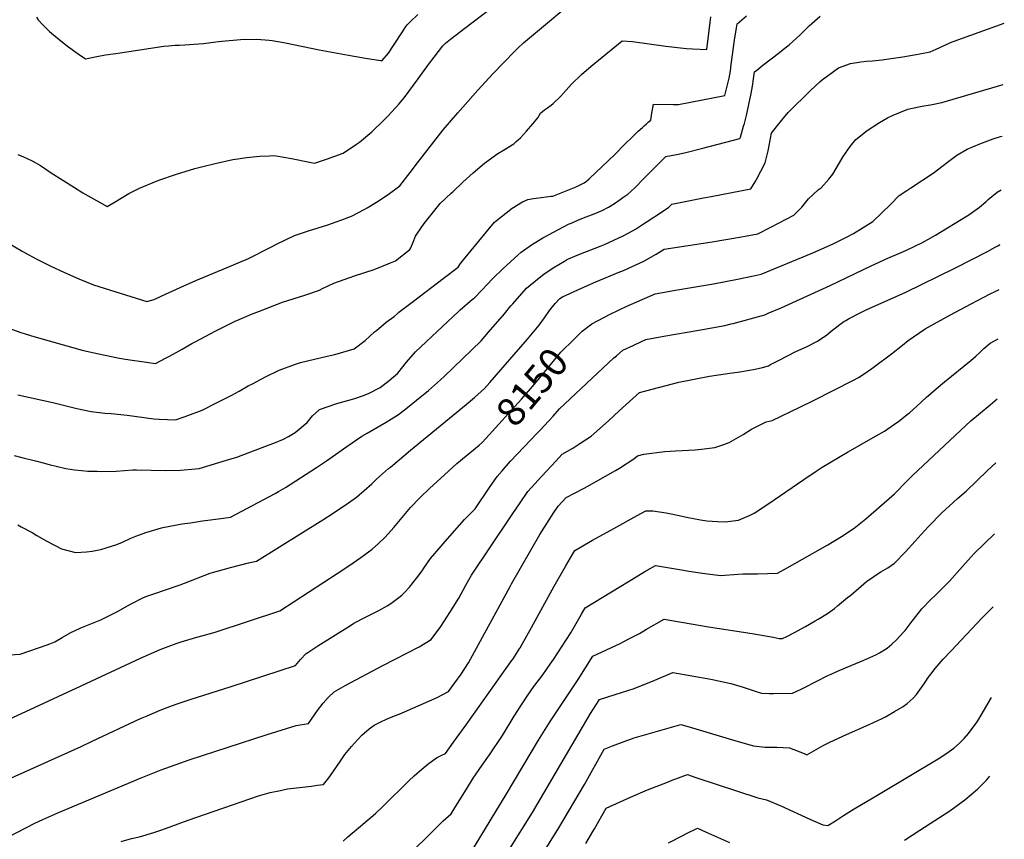
# Model space of a CAD drawing. Units: inches. Extents: x 2545952 to 2551390, y 1540494 to 1545849.
# Drawn here: x 2550257 to 2551257, y 1541083 to 1541914 of the extents above; entities that cross this region are included whole.
import ezdxf
from ezdxf.enums import TextEntityAlignment as Align

# ---------------------------------------------------------------- set-up
doc = ezdxf.new("R2010")
doc.units = ezdxf.units.IN
doc.header["$MEASUREMENT"] = 0
doc.layers.add('tile_2465_34_contour_10ft', color=137, linetype='Continuous')
doc.styles.add('Arial', font='arial.ttf')

msp = doc.modelspace()

# ---------------------------------------------------------------- linework, layer by layer
at = {"layer": 'tile_2465_34_contour_10ft'}
for points, elevation in [([(2550241.39, 1541689.95), (2550259.63, 1541679.42), (2550262.13, 1541678.03), (2550274.58, 1541671.28), (2550288.17, 1541664.49), (2550302.66, 1541657.71), (2550317.33, 1541651.25), (2550332.15, 1541645.07), (2550386.44, 1541628.09), (2550393.71, 1541630.21), (2550401.38, 1541633.98), (2550420.17, 1541642.52), (2550436, 1541649.55), (2550467.7, 1541662.63), (2550489.35, 1541671.95), (2550512.21, 1541683.44), (2550517.95, 1541686.4), (2550536.22, 1541695.16), (2550550.27, 1541699.95), (2550570.15, 1541706.05), (2550578.6, 1541708.93), (2550584.34, 1541711.07), (2550594.16, 1541714.86), (2550607.55, 1541721.76), (2550609.96, 1541723.12), (2550619.38, 1541728.88), (2550631.28, 1541736.88), (2550643.23, 1541745.47), (2550653.6, 1541759.09), (2550661.03, 1541768.95), (2550686.99, 1541802.29), (2550701.84, 1541819.51), (2550722.09, 1541842.46), (2550737.31, 1541859.08), (2550748.15, 1541870.35), (2550760.08, 1541882.47), (2550762.9, 1541885.17), (2550768.63, 1541890.53), (2550831.89, 1541943.52)], 8090), ([(2550255.38, 1541777.24), (2550261.07, 1541774.95), (2550269.8, 1541770.93), (2550278.44, 1541766.08), (2550289.31, 1541758.65), (2550300.97, 1541751.25), (2550312.77, 1541743.89), (2550321.38, 1541738.55), (2550346.01, 1541724.6), (2550354.07, 1541729.24), (2550358.51, 1541732.05), (2550362.05, 1541734.19), (2550368.18, 1541737.86), (2550370.09, 1541738.92), (2550377.44, 1541742.64), (2550378.96, 1541743.31), (2550396.77, 1541750.55), (2550399.55, 1541751.62), (2550415.41, 1541757.06), (2550420.95, 1541758.81), (2550435.12, 1541762.98), (2550441.85, 1541764.74), (2550455.73, 1541768.37), (2550473.7, 1541772.24), (2550481.12, 1541773.4), (2550487.34, 1541774.29), (2550501.09, 1541775.58), (2550510.68, 1541776.06), (2550514.94, 1541776.2), (2550517.61, 1541775.82), (2550533.11, 1541773.28), (2550551.39, 1541769.58), (2550556.45, 1541768.48), (2550568.62, 1541772.7), (2550585.42, 1541778.72), (2550599.06, 1541787.78), (2550601.99, 1541789.88), (2550614.76, 1541800.4), (2550616.81, 1541802.21), (2550624.81, 1541810.17), (2550631.14, 1541816.48), (2550642.17, 1541828.41), (2550647.6, 1541834.71), (2550661.84, 1541854.15), (2550672.11, 1541868.48), (2550677.94, 1541876.19), (2550686.69, 1541887.5), (2550689.58, 1541890.13), (2550694.49, 1541894.3), (2550708.98, 1541905.35), (2550744.24, 1541932.18)], 8080), ([(2550251.73, 1541471.93), (2550259.44, 1541470.17), (2550273.48, 1541466.52), (2550280.97, 1541464.46), (2550287.25, 1541462.96), (2550304.25, 1541458.94), (2550313.07, 1541457.54), (2550320.17, 1541456.74), (2550326.55, 1541456.28), (2550335.93, 1541456.03), (2550340.68, 1541455.92), (2550355.31, 1541456.25), (2550371.97, 1541457.47), (2550375.81, 1541457.35), (2550405.52, 1541456.87), (2550420.59, 1541457.21), (2550435.6, 1541458.36), (2550439.51, 1541458.69), (2550467.2, 1541467.14), (2550477.73, 1541470.43), (2550510.42, 1541482.7), (2550515.08, 1541484.51), (2550524.84, 1541488.72), (2550530.04, 1541491.38), (2550536.84, 1541495.47), (2550549.03, 1541505.49), (2550554.47, 1541512.4), (2550561.59, 1541518.85), (2550579.09, 1541524.75), (2550597.41, 1541530.01), (2550606.15, 1541532.78), (2550612.02, 1541535.4), (2550623.27, 1541540.96), (2550632.33, 1541548.11), (2550640.94, 1541555.7), (2550649.98, 1541566.55), (2550659.04, 1541577.06), (2550686.35, 1541602.79), (2550702.57, 1541618.01), (2550704.4, 1541619.71), (2550716.86, 1541630.45), (2550718.48, 1541631.75), (2550726.64, 1541640.04), (2550731.05, 1541644.93), (2550737.84, 1541651.91), (2550747.47, 1541661.26), (2550763.07, 1541675.73), (2550766.34, 1541678.15), (2550776.72, 1541685.61), (2550788.21, 1541692.72), (2550790.09, 1541693.83), (2550803.3, 1541701.04), (2550814.83, 1541706.84), (2550816.32, 1541707.51), (2550823.79, 1541710.79), (2550826.16, 1541711.72), (2550832.07, 1541713.98), (2550840.4, 1541717.12), (2550848.42, 1541720.63), (2550854.72, 1541724.07), (2550860.79, 1541727.8), (2550866.71, 1541731.71), (2550869.53, 1541733.71), (2550874.29, 1541737.1), (2550877.49, 1541739.77), (2550882, 1541743.83), (2550890.33, 1541752.65), (2550913.07, 1541775.33), (2550923.75, 1541777.4), (2550931.85, 1541779.02), (2550950.52, 1541783.73), (2550988.06, 1541793.48), (2550988.75, 1541794.92), (2550991.92, 1541806.03), (2550992.69, 1541808.93), (2550994.76, 1541816.92), (2550997.27, 1541828.05), (2550999.62, 1541839.29), (2551000.88, 1541846.68), (2551002.07, 1541854.12), (2551003.1, 1541861.18), (2551005.33, 1541862.97), (2551011.44, 1541867.83), (2551028.26, 1541880.78), (2551034.28, 1541885.5), (2551038.13, 1541888.57), (2551048.84, 1541898.28), (2551058.34, 1541907.7), (2551069.52, 1541917.56)], 8120), ([(2550255.35, 1541533.72), (2550290.9, 1541525.94), (2550315.33, 1541519.81), (2550329.78, 1541516.57), (2550343.65, 1541514.88), (2550350.05, 1541514.55), (2550366.2, 1541512.86), (2550393.34, 1541509.29), (2550398.91, 1541508.88), (2550407.19, 1541508.51), (2550415.26, 1541508.22), (2550425.36, 1541511.75), (2550442.46, 1541518.02), (2550457.16, 1541525.29), (2550472.62, 1541533.25), (2550480.11, 1541537.34), (2550489.24, 1541542.56), (2550493.4, 1541544.8), (2550506.71, 1541551.71), (2550520.63, 1541558.45), (2550537.16, 1541564.66), (2550542.36, 1541566.26), (2550569.23, 1541572.82), (2550576.94, 1541574.32), (2550596.58, 1541580.31), (2550607.81, 1541588.83), (2550617.52, 1541597.34), (2550619.23, 1541598.97), (2550629.25, 1541607.41), (2550637.44, 1541612.94), (2550640.25, 1541615.84), (2550642.14, 1541617.46), (2550657.06, 1541628.54), (2550687.14, 1541651.45), (2550702.19, 1541663.11), (2550704.65, 1541666.86), (2550731.16, 1541698.89), (2550739.3, 1541708.67), (2550744.17, 1541712.73), (2550757.12, 1541722.83), (2550767.62, 1541729.21), (2550773.11, 1541731.8), (2550778.76, 1541732.6), (2550781.49, 1541732.98), (2550796.58, 1541734.91), (2550798.37, 1541734.95), (2550820.24, 1541743.87), (2550823.36, 1541745.19), (2550826.92, 1541746.79), (2550830.06, 1541748.5), (2550832.43, 1541750.17), (2550835.31, 1541752.73), (2550861.42, 1541777.34), (2550864.37, 1541780.27), (2550868.52, 1541784.64), (2550882.17, 1541798.31), (2550885.01, 1541801.07), (2550889.23, 1541804.8), (2550891.15, 1541806.49), (2550893.56, 1541808.52), (2550895.25, 1541810.02), (2550897.68, 1541812.25), (2550898.64, 1541819.12), (2550900.45, 1541828.37), (2550920.52, 1541828.07), (2550925.86, 1541828.07), (2550972.89, 1541837.05), (2550974.66, 1541843.82), (2550977.36, 1541854.81), (2550978.51, 1541862.28), (2550979.45, 1541868.56), (2550982.84, 1541893.3), (2550984.68, 1541905.7), (2550985.36, 1541909.98), (2550995.04, 1541917.92)], 8110), ([(2550274.27, 1541916.71), (2550276, 1541913.87), (2550280.03, 1541909.44), (2550285.05, 1541904.61), (2550287.52, 1541902.25), (2550295.48, 1541895.5), (2550305.97, 1541887.34), (2550316.63, 1541879.35), (2550323.92, 1541874.2), (2550335.57, 1541876.72), (2550344.23, 1541878.3), (2550354.96, 1541879.94), (2550403.65, 1541887.11), (2550408.17, 1541887.52), (2550415, 1541888.15), (2550419.19, 1541888.37), (2550424.73, 1541888.53), (2550443.75, 1541889.99), (2550456.31, 1541891.64), (2550462.29, 1541892.24), (2550481.21, 1541893.86), (2550497.85, 1541894.41), (2550510.38, 1541893.37), (2550513.45, 1541892.99), (2550527.04, 1541890.52), (2550561.18, 1541883.51), (2550590.82, 1541878.11), (2550608.14, 1541874.99), (2550623.47, 1541872.82), (2550625.28, 1541872.57), (2550631.4, 1541880.15), (2550636.78, 1541887.9), (2550645.61, 1541901.72), (2550648.51, 1541906.28), (2550650.46, 1541908.77), (2550653.53, 1541911.84), (2550661.45, 1541919.29)], 8070), ([(2550243.46, 1541602.05), (2550257.5, 1541597.19), (2550263.95, 1541595), (2550271.58, 1541592.84), (2550320.79, 1541579.02), (2550328.04, 1541577.24), (2550342.48, 1541574.02), (2550357.04, 1541570.99), (2550362.32, 1541570.15), (2550373.63, 1541568.48), (2550378.73, 1541567.74), (2550395.11, 1541565.43), (2550406.04, 1541571.06), (2550410.15, 1541573.22), (2550422.04, 1541579.94), (2550431.95, 1541585.63), (2550435.26, 1541587.49), (2550456.17, 1541598.44), (2550470.71, 1541605.63), (2550476.05, 1541608.25), (2550479.96, 1541610.1), (2550492.56, 1541615.27), (2550500.55, 1541618.45), (2550516.16, 1541624.5), (2550524.08, 1541627.42), (2550546.61, 1541634.6), (2550561.39, 1541639.84), (2550564.69, 1541641.58), (2550576.08, 1541646.81), (2550597.09, 1541654.15), (2550616.92, 1541660.6), (2550633.59, 1541667.44), (2550638.61, 1541669.56), (2550653.23, 1541680.88), (2550654.18, 1541682.7), (2550656.48, 1541688.25), (2550659.05, 1541694.55), (2550660.96, 1541697.4), (2550667.84, 1541707.45), (2550684.15, 1541727.57), (2550695.18, 1541738.17), (2550696.7, 1541739.63), (2550706.98, 1541749.4), (2550717.45, 1541758.59), (2550729.11, 1541768.5), (2550742.59, 1541778.28), (2550748.31, 1541781.73), (2550758.62, 1541788.3), (2550760.78, 1541790.06), (2550765.43, 1541794.32), (2550771.56, 1541801.01), (2550778.13, 1541808.29), (2550783.08, 1541814.55), (2550785.98, 1541819.13), (2550789.9, 1541822.52), (2550792.92, 1541824.7), (2550796.68, 1541827.43), (2550798.62, 1541828.93), (2550806.09, 1541836.15), (2550809.17, 1541839.66), (2550817.28, 1541848.6), (2550827.09, 1541858.12), (2550827.51, 1541858.51), (2550837.3, 1541867.07), (2550868.63, 1541892.52), (2550879.07, 1541891.89), (2550913.07, 1541887.22), (2550934.12, 1541884.98), (2550940.22, 1541884.5), (2550954.75, 1541883.68), (2550956.95, 1541903.04), (2550958.73, 1541917.06)], 8100), ([(2550255.32, 1541401.57), (2550258.9, 1541399.76), (2550270.09, 1541393.78), (2550274.56, 1541391.06), (2550284.97, 1541385.01), (2550299.71, 1541377.47), (2550314.03, 1541373.52), (2550325.05, 1541374.42), (2550330.78, 1541375.1), (2550336, 1541375.96), (2550339.6, 1541376.82), (2550355.84, 1541381.86), (2550361.78, 1541384.29), (2550370.15, 1541388.2), (2550375.08, 1541390.13), (2550385.2, 1541394.04), (2550401.09, 1541398.51), (2550402.69, 1541398.94), (2550422.03, 1541402.61), (2550430.52, 1541403.89), (2550442.72, 1541405.72), (2550464.02, 1541408.58), (2550471.25, 1541409.65), (2550516.45, 1541433.33), (2550520, 1541435.37), (2550527.17, 1541439.63), (2550558.54, 1541459.74), (2550568.81, 1541466.67), (2550589.19, 1541481.31), (2550604.5, 1541491.54), (2550609.76, 1541494.6), (2550629.22, 1541505.92), (2550641.82, 1541513.74), (2550650.95, 1541520.78), (2550659.93, 1541528.04), (2550672.15, 1541538.05), (2550684.34, 1541548.77), (2550687.98, 1541552.05), (2550725.59, 1541588.41), (2550733.15, 1541597.11), (2550749.36, 1541615.88), (2550755.77, 1541623.71), (2550757.7, 1541625.94), (2550771.74, 1541641.59), (2550784.49, 1541652.16), (2550789.32, 1541655.91), (2550798.52, 1541662.45), (2550810.05, 1541669.26), (2550812.31, 1541670.59), (2550814.23, 1541671.4), (2550824.79, 1541675.86), (2550847.37, 1541684.62), (2550850.82, 1541686.08), (2550869.71, 1541694.7), (2550875.58, 1541697.94), (2550882.19, 1541701.75), (2550890.36, 1541706.88), (2550894.21, 1541709.35), (2550908.78, 1541719.01), (2550916.03, 1541724.07), (2550917.39, 1541725.18), (2550919.08, 1541726.88), (2550951.4, 1541733.48), (2550958.91, 1541734.88), (2550999.2, 1541742.46), (2551003.68, 1541749.56), (2551004.96, 1541751.96), (2551013.88, 1541768.84), (2551016.75, 1541781.08), (2551019.28, 1541793.67), (2551020.14, 1541798.91), (2551026.32, 1541806.77), (2551030.78, 1541812.32), (2551037.09, 1541819.78), (2551059.91, 1541842.27), (2551069.39, 1541851.06), (2551071.9, 1541853.29), (2551076.61, 1541856.8), (2551088.41, 1541865.23), (2551100.38, 1541869.72), (2551110.87, 1541871.48), (2551116.64, 1541871.96), (2551122.76, 1541872.42), (2551132.5, 1541873.47), (2551134.57, 1541873.72), (2551153.53, 1541876.5), (2551167.05, 1541878.75), (2551170.75, 1541879.46), (2551181.17, 1541881.62), (2551187.41, 1541884.17), (2551203.6, 1541891.44), (2551205.52, 1541892.28), (2551256.51, 1541910.51)], 8130), ([(2550246.91, 1541269.99), (2550257.67, 1541270.64), (2550285.09, 1541279.87), (2550287.96, 1541280.88), (2550293.1, 1541283.15), (2550300.55, 1541287.42), (2550309.35, 1541292.45), (2550312.9, 1541294.22), (2550319.44, 1541297.25), (2550332.92, 1541302.6), (2550339.56, 1541305.31), (2550357.34, 1541314.18), (2550365.99, 1541319.13), (2550370.32, 1541321.69), (2550382.33, 1541327.81), (2550386.35, 1541329.28), (2550396.42, 1541332.85), (2550403.23, 1541335), (2550420.17, 1541340.69), (2550424.42, 1541342.6), (2550450.56, 1541352.57), (2550452.98, 1541353.28), (2550471.16, 1541358.31), (2550489.64, 1541363.22), (2550497.45, 1541364.8), (2550564.99, 1541406.9), (2550575.41, 1541413.65), (2550590.84, 1541424.18), (2550599.02, 1541429.94), (2550614.57, 1541443.22), (2550619.51, 1541447.98), (2550631.6, 1541458.7), (2550633.5, 1541460.36), (2550653.83, 1541477.39), (2550710.45, 1541523.71), (2550718.89, 1541531.03), (2550729, 1541540.01), (2550734.52, 1541546.1), (2550772.59, 1541590.14), (2550784.31, 1541604.38), (2550789.74, 1541611.68), (2550794.8, 1541619.25), (2550800.75, 1541626.06), (2550805.44, 1541631.33), (2550808.23, 1541633.09), (2550827.26, 1541641.89), (2550841.87, 1541648.03), (2550864.69, 1541657.54), (2550869.89, 1541659.65), (2550890.8, 1541669.03), (2550903.15, 1541676.23), (2550911.45, 1541681.4), (2550960.2, 1541688.7), (2550989.68, 1541693.75), (2550993.38, 1541694.42), (2551006.26, 1541696.86), (2551019.65, 1541703.53), (2551043, 1541715.86), (2551050.9, 1541724.06), (2551057.69, 1541732.21), (2551067.58, 1541741.41), (2551070.52, 1541743.67), (2551078.6, 1541752.24), (2551082.44, 1541757.47), (2551089.36, 1541768.73), (2551093.07, 1541775.36), (2551100.1, 1541785.34), (2551105.69, 1541792.45), (2551117.19, 1541801.76), (2551129.82, 1541809.92), (2551138.11, 1541814.62), (2551143.81, 1541817.26), (2551158.57, 1541823.26), (2551169.87, 1541825.69), (2551174.88, 1541826.73), (2551181.53, 1541827.6), (2551193.05, 1541830.12), (2551255.31, 1541848.23)], 8140), ([(2550824.14, 1541594.14), (2550828.21, 1541598), (2550837.78, 1541605.49), (2550856.4, 1541615.48), (2550873.53, 1541623.53), (2550878.14, 1541625.64), (2550902.34, 1541635.91), (2550922.87, 1541639.57), (2550961.37, 1541646.24), (2550985.87, 1541650.9), (2551003.54, 1541654.46), (2551009.87, 1541655.86), (2551062.24, 1541677.69), (2551082.85, 1541686.62), (2551095.72, 1541693.25), (2551103.39, 1541697.35), (2551122.95, 1541709.3), (2551141.16, 1541726.59), (2551149.89, 1541735.9), (2551157.6, 1541740.93), (2551161.72, 1541743.4), (2551184.22, 1541758.32), (2551194.3, 1541766.02), (2551198.79, 1541769.48), (2551208.38, 1541776.56), (2551218.81, 1541782.87), (2551231.74, 1541788.31), (2551237.18, 1541790.27), (2551245.34, 1541793.13), (2551252.65, 1541795.48), (2551254.31, 1541795.92)], 8150), ([(2550239.29, 1541140.56), (2550319.63, 1541177.04), (2550330.96, 1541182.23), (2550379.89, 1541205.18), (2550386.58, 1541208.05), (2550400, 1541213.79), (2550409.6, 1541217.38), (2550416.17, 1541219.81), (2550431.45, 1541224.91), (2550471.9, 1541237.78), (2550537.21, 1541259.19), (2550542.27, 1541265.2), (2550548.08, 1541271.09), (2550549.78, 1541272.2), (2550559.99, 1541278.83), (2550593.12, 1541299.74), (2550596.49, 1541301.85), (2550609.04, 1541308.5), (2550614.33, 1541311.14), (2550621.77, 1541314.87), (2550630.33, 1541319.7), (2550634, 1541321.98), (2550643.32, 1541329.01), (2550645.27, 1541330.61), (2550647.66, 1541332.94), (2550652.76, 1541338.53), (2550660.33, 1541347.94), (2550665.67, 1541355.17), (2550667.36, 1541357.66), (2550674.27, 1541367.46), (2550691.6, 1541387.63), (2550708.66, 1541407.15), (2550719.37, 1541418.06), (2550734.02, 1541439.55), (2550741.72, 1541450.71), (2550746.93, 1541456.6), (2550755.5, 1541466.23), (2550782.46, 1541494.69), (2550785.03, 1541497.42), (2550798.79, 1541512.08), (2550804.96, 1541519.53), (2550860.36, 1541570.97), (2550862.99, 1541573.28), (2550869.53, 1541578.8), (2550879.75, 1541583.77), (2550888.93, 1541588.13), (2550892.68, 1541589.83), (2550901.72, 1541591.39), (2550910.97, 1541593), (2550946.42, 1541599.07), (2550972.93, 1541603.77), (2550979.35, 1541605.44), (2550981.42, 1541605.98), (2551013.47, 1541614.85), (2551016.93, 1541616.25), (2551030.14, 1541621.81), (2551079.93, 1541644.42), (2551121.52, 1541664.24), (2551138.34, 1541672.22), (2551151.92, 1541678.09), (2551157.18, 1541680.32), (2551165.79, 1541684.21), (2551172.81, 1541687.79), (2551178.9, 1541691.1), (2551186.65, 1541695.65), (2551218.73, 1541715.02), (2551221.66, 1541716.95), (2551224.15, 1541718.8), (2551231.21, 1541724.06), (2551237.63, 1541729.21), (2551240.27, 1541731.62), (2551249.25, 1541739.25), (2551253.27, 1541741.65)], 8160), ([(2550246.64, 1541085.63), (2550272.65, 1541098.99), (2550280.76, 1541102.84), (2550295.93, 1541109.55), (2550327.53, 1541122.94), (2550380.66, 1541144.99), (2550400.74, 1541153.25), (2550414.94, 1541158.41), (2550429.14, 1541163.26), (2550508.4, 1541188.99), (2550528.17, 1541195.19), (2550537.98, 1541198.08), (2550550.22, 1541200.26), (2550559.43, 1541213.47), (2550565.24, 1541220.7), (2550570.31, 1541226.62), (2550576.43, 1541232.3), (2550588.42, 1541238.95), (2550625.75, 1541259.06), (2550650.99, 1541271.79), (2550662.79, 1541278.02), (2550674.8, 1541285.33), (2550684.57, 1541298.72), (2550693.85, 1541312.86), (2550702.87, 1541327.4), (2550705.45, 1541331.6), (2550711.58, 1541343.4), (2550715.73, 1541350.55), (2550754.24, 1541408.18), (2550757.67, 1541413.23), (2550764.43, 1541423.06), (2550773.06, 1541435.56), (2550787.06, 1541450.97), (2550801.33, 1541466.24), (2550807.97, 1541473.23), (2550818.53, 1541479.56), (2550825.84, 1541484.28), (2550837.29, 1541491.72), (2550854.81, 1541507.1), (2550865.53, 1541517.23), (2550886.33, 1541535.89), (2550926.05, 1541546.31), (2550957.42, 1541552.38), (2550975.58, 1541555.23), (2550988.27, 1541557.03), (2551003.76, 1541559.72), (2551011.03, 1541561.22), (2551017.12, 1541563.06), (2551019.38, 1541564.18), (2551027.96, 1541568.56), (2551036.51, 1541572.98), (2551044.97, 1541577.47), (2551055.65, 1541582.25), (2551066.87, 1541587.84), (2551076.36, 1541594.44), (2551082.54, 1541599.57), (2551093.79, 1541607.79), (2551095.7, 1541609.12), (2551098.23, 1541610.49), (2551110.96, 1541617.16), (2551117.04, 1541619.99), (2551155.74, 1541637.25), (2551207.12, 1541662.34), (2551239.32, 1541679.05), (2551247.18, 1541683.19), (2551249.85, 1541684.65), (2551251.63, 1541685.8), (2551252.2, 1541686.16)], 8170), ([(2550360.19, 1541080.44), (2550370.72, 1541083.41), (2550379.04, 1541085.28), (2550393.54, 1541089.57), (2550401.7, 1541092.27), (2550428.38, 1541102.01), (2550499.55, 1541126.92), (2550511.38, 1541130.35), (2550521.8, 1541132.41), (2550529.02, 1541133.8), (2550541.38, 1541135.44), (2550553.55, 1541136.81), (2550559.36, 1541137.54), (2550565.68, 1541138.35), (2550570.96, 1541145.17), (2550574.98, 1541150.86), (2550583.05, 1541162.67), (2550587.22, 1541168.62), (2550593.9, 1541176.96), (2550596.91, 1541180.42), (2550604.59, 1541188.21), (2550611.84, 1541194.9), (2550617.13, 1541198.49), (2550623.62, 1541201.9), (2550629.49, 1541204.49), (2550637.82, 1541207.84), (2550642.44, 1541209.57), (2550680.91, 1541226.66), (2550692.58, 1541232.55), (2550705.3, 1541250.13), (2550712.9, 1541261.81), (2550754.97, 1541339.11), (2550756.38, 1541341.72), (2550785.27, 1541392.05), (2550792.14, 1541403.14), (2550799.51, 1541414.29), (2550803.9, 1541420.65), (2550812, 1541429.43), (2550830.01, 1541439), (2550841.78, 1541445.19), (2550861.83, 1541456.66), (2550865.91, 1541459.29), (2550880.63, 1541468.79), (2550884.25, 1541471.85), (2550890.73, 1541473.27), (2550912.07, 1541476.03), (2550922.91, 1541476.63), (2550942.9, 1541477.8), (2550951.95, 1541478.9), (2550962.68, 1541480.31), (2550971.87, 1541483.22), (2550977.4, 1541485.28), (2550986.83, 1541490.55), (2550991.64, 1541493.27), (2551000.09, 1541498.64), (2551014.72, 1541506.11), (2551020.8, 1541507.48), (2551049.12, 1541521.18), (2551063.63, 1541528.28), (2551102.7, 1541548.2), (2551108.38, 1541551.3), (2551114.17, 1541554.98), (2551122.02, 1541560.27), (2551124.84, 1541562.18), (2551142.12, 1541575.06), (2551153.08, 1541583.87), (2551159.09, 1541588.65), (2551176.12, 1541600.58), (2551201.11, 1541614.42), (2551222.74, 1541626.03), (2551242.28, 1541635.95), (2551247.98, 1541638.67), (2551251.32, 1541640.25)], 8180), ([(2550585.55, 1541080.75), (2550590.35, 1541085.14), (2550618.23, 1541109.01), (2550625.9, 1541115.9), (2550652.08, 1541142), (2550657.49, 1541147.15), (2550665.23, 1541154), (2550671.45, 1541158.85), (2550680.11, 1541165.25), (2550684.87, 1541167.89), (2550689.38, 1541169.93), (2550697.57, 1541181.19), (2550704.05, 1541190.13), (2550710.3, 1541198.8), (2550756.52, 1541263.68), (2550757.92, 1541265.76), (2550764.8, 1541276.61), (2550765.1, 1541277.1), (2550767.08, 1541280.58), (2550776.66, 1541297.56), (2550799.71, 1541339.38), (2550811.44, 1541360.23), (2550818.59, 1541372.4), (2550820.59, 1541375.71), (2550838.58, 1541386.07), (2550860.19, 1541398.16), (2550883.86, 1541411.11), (2550892.87, 1541415.83), (2550899.82, 1541415.75), (2550913.25, 1541413.92), (2550916.67, 1541413.37), (2550926.55, 1541411.01), (2550933.99, 1541409.5), (2550948.08, 1541406.9), (2550954.66, 1541405.72), (2550965.3, 1541405.01), (2550973.06, 1541404.65), (2550986.67, 1541406.41), (2550998.54, 1541411.41), (2551002.64, 1541413.62), (2551015.61, 1541422.09), (2551023.04, 1541426.98), (2551053.05, 1541447.7), (2551065.64, 1541456.21), (2551071.82, 1541460.09), (2551097.24, 1541475.43), (2551126.38, 1541492.02), (2551134.78, 1541496.87), (2551137.22, 1541498.5), (2551149.33, 1541506.74), (2551155.91, 1541511.97), (2551157.83, 1541513.5), (2551160.2, 1541515.45), (2551167.34, 1541521.85), (2551177.19, 1541530.83), (2551187.21, 1541539.66), (2551195.68, 1541546.63), (2551222.56, 1541568.54), (2551227.66, 1541572.89), (2551231.75, 1541576.56), (2551235.86, 1541580.71), (2551242.19, 1541585.87), (2551250.37, 1541590.33)], 8190), ([(2550730.23, 1541489.26), (2550766.63, 1541529.1), (2550775.67, 1541539.73), (2550786.76, 1541552.94), (2550806.51, 1541576.9), (2550819.52, 1541589.75), (2550824.14, 1541594.14)], 8150), ([(2550654.62, 1541069.23), (2550674.13, 1541088.75), (2550679.93, 1541094.49), (2550687.03, 1541101.41), (2550695.1, 1541108.62), (2550699.77, 1541116.31), (2550707.25, 1541128.29), (2550711.63, 1541135.25), (2550717.6, 1541144.69), (2550723.74, 1541153.67), (2550726.77, 1541158.05), (2550734.1, 1541168.39), (2550747.1, 1541188.04), (2550759.08, 1541207.52), (2550765.79, 1541218.14), (2550773.03, 1541228.8), (2550779.22, 1541237.6), (2550788.27, 1541249.71), (2550795.76, 1541260.24), (2550799.13, 1541265.25), (2550807.96, 1541278.75), (2550816.69, 1541292.22), (2550827.35, 1541310.96), (2550831.16, 1541317.67), (2550884.49, 1541349.88), (2550891.8, 1541354.28), (2550902.37, 1541360.48), (2550930.8, 1541355.74), (2550936.41, 1541354.78), (2550952.63, 1541352.34), (2550968.9, 1541350.44), (2550972.96, 1541350.8), (2550991.11, 1541352.07), (2551006.03, 1541352.03), (2551026.39, 1541352.66), (2551036.26, 1541358.07), (2551077.34, 1541381.59), (2551091.37, 1541389.99), (2551104.02, 1541398.48), (2551105.73, 1541399.68), (2551115.83, 1541407.96), (2551145.01, 1541433.16), (2551147.93, 1541435.87), (2551155.35, 1541443.58), (2551157.49, 1541445.96), (2551160.95, 1541449.45), (2551163.35, 1541451.81), (2551211.98, 1541497.34), (2551222.58, 1541507.14), (2551242.01, 1541523.5), (2551249.2, 1541529.41)], 8200), ([(2550239.02, 1541201.27), (2550259.15, 1541210.49), (2550319.53, 1541238.31), (2550379.88, 1541266.53), (2550400, 1541275.31), (2550416.17, 1541281.34), (2550421.27, 1541283.05), (2550437.06, 1541287.84), (2550443.58, 1541289.58), (2550453.25, 1541292.31), (2550456.84, 1541293.34), (2550521.2, 1541314.59), (2550579.38, 1541352.29), (2550591.45, 1541360.24), (2550603.33, 1541368.48), (2550614.91, 1541377.18), (2550621.49, 1541382.8), (2550628.2, 1541389.07), (2550637.09, 1541399.02), (2550645.38, 1541409.21), (2550654, 1541419.27), (2550663.24, 1541429.06), (2550663.76, 1541429.57), (2550673.67, 1541439.01), (2550684.32, 1541448.85), (2550700.94, 1541463.77), (2550723.41, 1541482.66), (2550726.95, 1541485.67), (2550730.23, 1541489.26)], 8150), ([(2550703.23, 1541049.73), (2550750.83, 1541128.23), (2550783.86, 1541183.17), (2550795.76, 1541202.29), (2550824.14, 1541244.83), (2550839.08, 1541268.64), (2550866.68, 1541281.44), (2550875.54, 1541285.93), (2550886.29, 1541291.47), (2550893.5, 1541295.84), (2550911.29, 1541306.14), (2550956.16, 1541298.12), (2551000.62, 1541291.52), (2551022.04, 1541287.69), (2551027.95, 1541286.31), (2551031.41, 1541286.31), (2551035.7, 1541288.43), (2551042.83, 1541292.09), (2551054.65, 1541298.66), (2551064.56, 1541304.26), (2551067.49, 1541306.01), (2551077.03, 1541311.85), (2551084.02, 1541317), (2551087.38, 1541319.48), (2551097.53, 1541327.87), (2551100.62, 1541330.53), (2551116.72, 1541344.08), (2551117.79, 1541344.89), (2551124.16, 1541349.3), (2551128.54, 1541352.24), (2551131.06, 1541353.92), (2551135.95, 1541356.91), (2551138.32, 1541358.22), (2551145.19, 1541362.86), (2551156.38, 1541374.4), (2551165.92, 1541385.19), (2551172.05, 1541391.93), (2551179.15, 1541399.73), (2551193.3, 1541414.08), (2551200.54, 1541420.72), (2551209.14, 1541428.27), (2551217.66, 1541435.84), (2551239.53, 1541456.7), (2551247.95, 1541464.5)], 8210), ([(2550731.13, 1541035.41), (2550777.55, 1541109.9), (2550829.35, 1541198.29), (2550836.6, 1541210.3), (2550845.61, 1541224.41), (2550861.56, 1541229.51), (2550880.73, 1541235.77), (2550901.74, 1541244.08), (2550920.13, 1541251.93), (2550958.74, 1541245.23), (2550979.12, 1541240.69), (2550984.79, 1541239.17), (2550991.42, 1541237.13), (2551003.77, 1541233.01), (2551010.05, 1541231.06), (2551018.01, 1541230.57), (2551022.12, 1541230.53), (2551041.56, 1541230.81), (2551050.45, 1541235.1), (2551053.59, 1541236.65), (2551077.58, 1541248.78), (2551080.64, 1541250.27), (2551086.4, 1541252.82), (2551101.83, 1541259.43), (2551114.02, 1541264.45), (2551126.02, 1541269.81), (2551129.75, 1541271.8), (2551137.74, 1541276.58), (2551142.53, 1541280.83), (2551146.95, 1541284.95), (2551154.35, 1541292.96), (2551155.73, 1541294.57), (2551162.93, 1541304.11), (2551164.22, 1541305.85), (2551172.79, 1541316.62), (2551182.09, 1541325.83), (2551186.41, 1541330.18), (2551200.8, 1541344.65), (2551214.17, 1541359.52), (2551219.93, 1541365.93), (2551225.92, 1541372.57), (2551246.57, 1541392.43)], 8220), ([(2550758.87, 1541021.16), (2550804.51, 1541094.38), (2550830.43, 1541138.35), (2550850.45, 1541174.2), (2550858.89, 1541177.47), (2550870.61, 1541181.87), (2550881.01, 1541185.57), (2550928.07, 1541199.24), (2550934.47, 1541197.47), (2550946.81, 1541193.84), (2550983.89, 1541182.49), (2551001.9, 1541177.47), (2551013.9, 1541176.1), (2551025.78, 1541176.13), (2551038.48, 1541175.45), (2551053.35, 1541169.62), (2551056.13, 1541168.48), (2551067.95, 1541175.12), (2551072.53, 1541177.76), (2551078.66, 1541180.96), (2551092.72, 1541187.43), (2551096.35, 1541189.09), (2551119.46, 1541199.22), (2551132.39, 1541205.26), (2551135.78, 1541207.13), (2551145.16, 1541212.36), (2551153.91, 1541217.32), (2551158.01, 1541220.52), (2551164.12, 1541226.03), (2551167.29, 1541229.7), (2551175.81, 1541241.46), (2551178.5, 1541245.71), (2551186.28, 1541256.15), (2551194.42, 1541265.3), (2551202.46, 1541274.03), (2551233.64, 1541307.08), (2551245.16, 1541318.58)], 8230), ([(2550831.99, 1541078.55), (2550839, 1541090.6), (2550840.65, 1541093.48), (2550852.57, 1541114.35), (2550877.05, 1541125.53), (2550894.42, 1541132.76), (2550914.65, 1541140.78), (2550919.59, 1541142.65), (2550934.95, 1541148.35), (2550943.33, 1541145.56), (2551006.35, 1541124.79), (2551015.12, 1541122.75), (2551029.83, 1541116.56), (2551059.11, 1541103.18), (2551072.49, 1541097.48), (2551077.38, 1541096.76), (2551085.33, 1541101.63), (2551093.18, 1541106.76), (2551104.17, 1541113.7), (2551128.96, 1541128.27), (2551189.45, 1541164.33), (2551198.08, 1541170.1), (2551205.26, 1541175.22), (2551210.99, 1541180.4), (2551215.73, 1541185.09), (2551220.02, 1541189.91), (2551228.91, 1541201.96), (2551230.64, 1541204.45), (2551233.19, 1541208.65), (2551243.39, 1541226.55)], 8240), ([(2551155.06, 1541081.75), (2551170.65, 1541091.95), (2551186.06, 1541101.67), (2551201.12, 1541111.48), (2551216.4, 1541122.72), (2551229.33, 1541133.7), (2551238.3, 1541142.71), (2551241.86, 1541146.81)], 8250), ([(2550915.71, 1541079.12), (2550931.02, 1541086.98), (2550934.15, 1541088.75), (2550945, 1541093.93), (2550953.31, 1541090.36), (2550977.62, 1541079.64)], 8250)]:
    msp.add_lwpolyline(points, dxfattribs=dict(at, elevation=elevation))

# ---------------------------------------------------------------- texts
at = {"color": 18, "style": 'Arial'}
msp.add_text('8150', height=28.8, rotation=49.98626, dxfattribs=at).set_placement((2550777.27, 1541541.63), align=Align.MIDDLE_CENTER)

doc.saveas('drawing.dxf')
